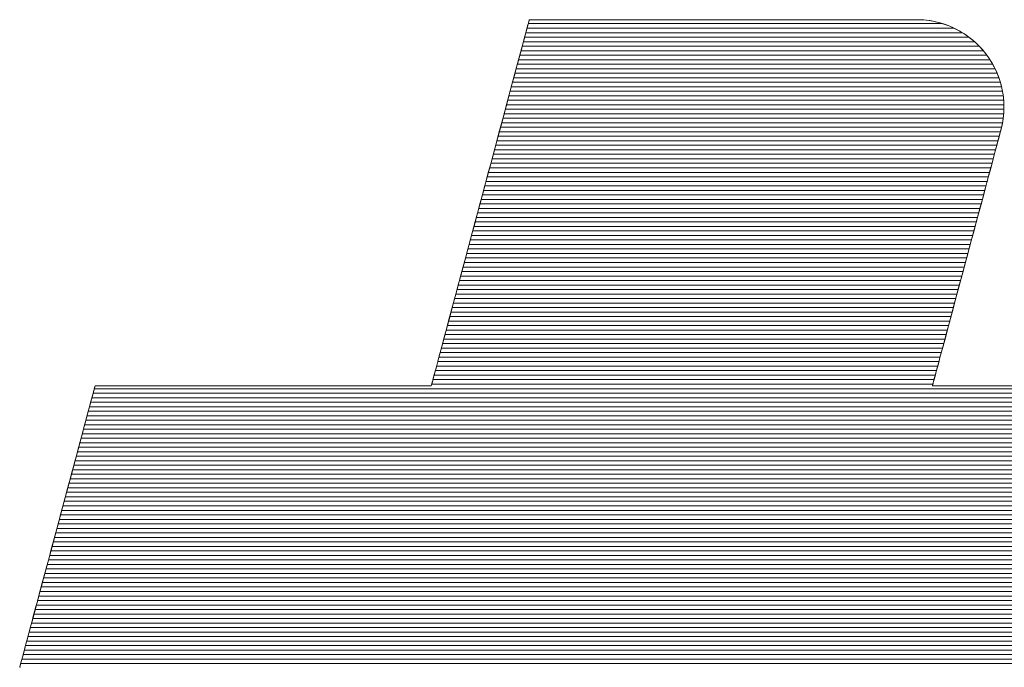
# Model space of a CAD drawing. Units: millimetres. Extents: x -1000 to 1000, y -693 to 692.
# Drawn here: x 761 to 774, y 657 to 666 of the extents above; entities that cross this region are included whole.
import ezdxf

# ---------------------------------------------------------------- set-up
doc = ezdxf.new("R2010")
doc.units = ezdxf.units.MM
doc.header["$LTSCALE"] = 5
doc.layers.add('1-D_その他', color=7, linetype='Continuous')

msp = doc.modelspace()

# ---------------------------------------------------------------- linework, layer by layer
at = {"layer": '1-D_その他', "color": 7, "linetype": 'Continuous', "lineweight": 5}
for p, q in [((767.495, 665.646), (767.489, 665.622)), ((767.499, 665.647), (767.495, 665.647)), ((767.495, 665.647), (767.495, 665.644)), ((767.504, 665.647), (767.495, 665.646)), ((767.508, 665.647), (767.499, 665.647)), ((767.545, 665.647), (767.504, 665.647)), ((767.523, 665.647), (767.508, 665.647)), ((767.545, 665.647), (767.523, 665.647)), ((767.572, 665.647), (767.545, 665.647)), ((767.615, 665.647), (767.545, 665.647)), ((767.604, 665.647), (767.572, 665.647)), ((767.642, 665.647), (767.604, 665.647)), ((767.713, 665.647), (767.615, 665.647)), ((767.685, 665.647), (767.642, 665.647)), ((767.733, 665.647), (767.685, 665.647)), ((767.837, 665.647), (767.713, 665.647)), ((767.786, 665.647), (767.733, 665.647)), ((767.843, 665.647), (767.786, 665.647)), ((767.985, 665.647), (767.837, 665.647)), ((767.905, 665.647), (767.843, 665.647)), ((767.971, 665.647), (767.905, 665.647)), ((768.041, 665.647), (767.971, 665.647)), ((768.153, 665.647), (767.985, 665.647)), ((768.115, 665.647), (768.041, 665.647)), ((768.192, 665.647), (768.115, 665.647)), ((768.34, 665.647), (768.153, 665.647)), ((768.273, 665.647), (768.192, 665.647)), ((768.358, 665.647), (768.273, 665.647)), ((768.544, 665.647), (768.34, 665.647)), ((768.445, 665.647), (768.358, 665.647)), ((768.535, 665.647), (768.445, 665.647)), ((768.628, 665.647), (768.535, 665.647)), ((768.763, 665.647), (768.544, 665.647)), ((768.724, 665.647), (768.628, 665.647)), ((768.822, 665.647), (768.724, 665.647)), ((768.994, 665.647), (768.763, 665.647)), ((768.922, 665.647), (768.822, 665.647)), ((769.025, 665.647), (768.922, 665.647)), ((769.235, 665.647), (768.994, 665.647)), ((769.129, 665.647), (769.025, 665.647)), ((769.235, 665.647), (769.129, 665.647)), ((769.342, 665.647), (769.235, 665.647)), ((769.483, 665.647), (769.235, 665.647)), ((769.45, 665.647), (769.342, 665.647)), ((769.56, 665.647), (769.45, 665.647)), ((769.737, 665.647), (769.483, 665.647)), ((769.67, 665.647), (769.56, 665.647)), ((769.782, 665.647), (769.67, 665.647)), ((769.995, 665.647), (769.737, 665.647)), ((769.894, 665.647), (769.782, 665.647)), ((770.006, 665.647), (769.894, 665.647)), ((770.253, 665.647), (769.995, 665.647)), ((770.118, 665.647), (770.006, 665.647)), ((770.287, 665.647), (770.118, 665.647)), ((770.51, 665.647), (770.253, 665.647)), ((770.455, 665.647), (770.287, 665.647)), ((770.621, 665.647), (770.455, 665.647)), ((770.764, 665.647), (770.51, 665.647)), ((770.786, 665.647), (770.621, 665.647)), ((771.012, 665.647), (770.764, 665.647)), ((770.948, 665.647), (770.786, 665.647)), ((771.108, 665.647), (770.948, 665.647)), ((771.253, 665.647), (771.012, 665.647)), ((771.263, 665.647), (771.108, 665.647)), ((771.483, 665.647), (771.253, 665.647)), ((771.414, 665.647), (771.263, 665.647)), ((771.56, 665.647), (771.414, 665.647)), ((771.701, 665.647), (771.483, 665.647)), ((771.701, 665.647), (771.56, 665.647)), ((771.835, 665.647), (771.701, 665.647)), ((771.904, 665.647), (771.701, 665.647)), ((771.963, 665.647), (771.835, 665.647)), ((772.091, 665.647), (771.904, 665.647)), ((772.083, 665.647), (771.963, 665.647)), ((772.195, 665.647), (772.083, 665.647)), ((772.259, 665.647), (772.091, 665.647)), ((772.299, 665.647), (772.195, 665.647)), ((772.405, 665.647), (772.259, 665.647)), ((772.393, 665.647), (772.299, 665.647)), ((772.477, 665.647), (772.393, 665.647)), ((772.528, 665.647), (772.405, 665.647)), ((772.551, 665.647), (772.477, 665.647)), ((772.625, 665.647), (772.528, 665.647)), ((772.614, 665.647), (772.551, 665.647)), ((772.665, 665.647), (772.614, 665.647)), ((772.694, 665.647), (772.625, 665.647)), ((772.703, 665.647), (772.665, 665.647)), ((772.733, 665.647), (772.694, 665.647)), ((772.728, 665.647), (772.703, 665.647)), ((772.74, 665.647), (772.728, 665.647)), ((772.764, 665.647), (772.733, 665.647)), ((772.774, 665.646), (772.74, 665.647)), ((772.84, 665.643), (772.764, 665.647)), ((772.824, 665.644), (772.774, 665.646)), ((767.474, 665.569), (767.453, 665.488)), ((767.468, 665.544), (767.458, 665.508)), ((767.476, 665.575), (767.468, 665.544)), ((767.489, 665.622), (767.474, 665.569)), ((767.483, 665.6), (767.476, 665.575)), ((767.488, 665.62), (767.483, 665.6)), ((767.492, 665.635), (767.488, 665.62)), ((767.495, 665.644), (767.492, 665.635)), ((772.872, 665.64), (772.824, 665.644)), ((772.914, 665.634), (772.84, 665.643)), ((772.921, 665.634), (772.872, 665.64)), ((772.987, 665.622), (772.914, 665.634)), ((772.968, 665.625), (772.921, 665.634)), ((773.015, 665.615), (772.968, 665.625)), ((773.057, 665.605), (772.987, 665.622)), ((773.061, 665.604), (773.015, 665.615)), ((773.126, 665.583), (773.057, 665.605)), ((773.106, 665.59), (773.061, 665.604)), ((773.15, 665.575), (773.106, 665.59)), ((773.193, 665.558), (773.126, 665.583)), ((773.193, 665.558), (773.15, 665.575)), ((773.236, 665.54), (773.193, 665.558)), ((773.258, 665.529), (773.193, 665.558)), ((773.277, 665.52), (773.236, 665.54)), ((773.32, 665.496), (773.258, 665.529)), ((773.318, 665.498), (773.277, 665.52)), ((767.424, 665.382), (767.39, 665.254)), ((767.435, 665.422), (767.422, 665.372)), ((767.453, 665.488), (767.424, 665.382)), ((767.447, 665.467), (767.435, 665.422)), ((767.458, 665.508), (767.447, 665.467)), ((773.357, 665.475), (773.318, 665.498)), ((773.381, 665.46), (773.32, 665.496)), ((773.396, 665.45), (773.357, 665.475)), ((773.438, 665.421), (773.381, 665.46)), ((773.433, 665.424), (773.396, 665.45)), ((773.47, 665.397), (773.433, 665.424)), ((773.493, 665.378), (773.438, 665.421)), ((773.505, 665.368), (773.47, 665.397)), ((767.39, 665.254), (767.35, 665.104)), ((767.392, 665.26), (767.375, 665.197)), ((767.407, 665.318), (767.392, 665.26)), ((767.422, 665.372), (767.407, 665.318)), ((773.546, 665.332), (773.493, 665.378)), ((773.539, 665.338), (773.505, 665.368)), ((773.572, 665.307), (773.539, 665.338)), ((773.595, 665.284), (773.546, 665.332)), ((773.604, 665.275), (773.572, 665.307)), ((773.642, 665.232), (773.595, 665.284)), ((773.634, 665.241), (773.604, 665.275)), ((767.357, 665.131), (767.338, 665.061)), ((767.375, 665.197), (767.357, 665.131)), ((773.663, 665.207), (773.634, 665.241)), ((773.685, 665.178), (773.642, 665.232)), ((773.691, 665.171), (773.663, 665.207)), ((773.726, 665.122), (773.685, 665.178)), ((773.717, 665.134), (773.691, 665.171)), ((773.742, 665.097), (773.717, 665.134)), ((773.763, 665.063), (773.726, 665.122)), ((767.319, 664.988), (767.298, 664.911)), ((767.35, 665.104), (767.305, 664.935)), ((767.338, 665.061), (767.319, 664.988)), ((773.766, 665.058), (773.742, 665.097)), ((773.796, 665.002), (773.763, 665.063)), ((773.788, 665.018), (773.766, 665.058)), ((773.808, 664.978), (773.788, 665.018)), ((773.826, 664.94), (773.796, 665.002)), ((767.305, 664.935), (767.255, 664.749)), ((767.298, 664.911), (767.277, 664.832)), ((773.828, 664.937), (773.808, 664.978)), ((773.853, 664.875), (773.826, 664.94)), ((773.845, 664.895), (773.828, 664.937)), ((773.861, 664.852), (773.845, 664.895)), ((773.875, 664.809), (773.853, 664.875)), ((773.875, 664.809), (773.861, 664.852)), ((767.255, 664.749), (767.201, 664.549)), ((767.255, 664.749), (767.232, 664.664)), ((767.277, 664.832), (767.255, 664.749)), ((773.888, 664.765), (773.875, 664.809)), ((773.894, 664.741), (773.875, 664.809)), ((773.899, 664.72), (773.888, 664.765)), ((773.909, 664.672), (773.894, 664.741)), ((773.908, 664.675), (773.899, 664.72)), ((767.232, 664.664), (767.208, 664.576)), ((773.916, 664.629), (773.908, 664.675)), ((773.919, 664.602), (773.909, 664.672)), ((773.921, 664.583), (773.916, 664.629)), ((773.925, 664.53), (773.919, 664.602)), ((773.925, 664.537), (773.921, 664.583)), ((767.201, 664.549), (767.144, 664.336)), ((767.184, 664.485), (767.159, 664.392)), ((767.208, 664.576), (767.184, 664.485)), ((773.927, 664.49), (773.925, 664.537)), ((773.927, 664.458), (773.925, 664.53)), ((773.925, 664.385), (773.927, 664.458)), ((773.927, 664.442), (773.927, 664.49)), ((767.144, 664.336), (767.084, 664.112)), ((767.159, 664.392), (767.134, 664.298)), ((773.906, 664.238), (773.918, 664.312)), ((773.916, 664.299), (773.922, 664.347)), ((773.918, 664.312), (773.925, 664.385)), ((773.922, 664.347), (773.925, 664.395)), ((773.925, 664.395), (773.927, 664.442)), ((767.108, 664.201), (767.082, 664.102)), ((767.134, 664.298), (767.108, 664.201)), ((773.886, 664.154), (773.898, 664.203)), ((773.889, 664.164), (773.906, 664.238)), ((773.898, 664.203), (773.908, 664.251)), ((773.908, 664.251), (773.916, 664.299)), ((767.084, 664.112), (767.022, 663.881)), ((767.082, 664.102), (767.055, 664.002)), ((773.845, 664), (773.863, 664.068)), ((773.857, 664.043), (773.867, 664.082)), ((773.863, 664.068), (773.876, 664.117)), ((773.867, 664.082), (773.875, 664.113)), ((773.875, 664.113), (773.881, 664.136)), ((773.876, 664.117), (773.884, 664.146)), ((773.881, 664.136), (773.885, 664.15)), ((773.884, 664.146), (773.889, 664.164)), ((773.885, 664.15), (773.886, 664.154)), ((767.055, 664.002), (767.028, 663.901)), ((773.796, 663.817), (773.823, 663.916)), ((773.814, 663.883), (773.83, 663.944)), ((773.823, 663.916), (773.845, 664)), ((773.83, 663.944), (773.844, 663.997)), ((773.844, 663.997), (773.857, 664.043)), ((767.022, 663.881), (766.958, 663.643)), ((767, 663.798), (766.972, 663.695)), ((767.028, 663.901), (767, 663.798)), ((773.766, 663.704), (773.796, 663.817)), ((773.777, 663.745), (773.796, 663.817)), ((773.796, 663.817), (773.814, 663.883)), ((766.972, 663.695), (766.944, 663.59)), ((773.732, 663.579), (773.766, 663.704)), ((773.734, 663.584), (773.756, 663.667)), ((773.756, 663.667), (773.777, 663.745)), ((766.958, 663.643), (766.893, 663.401)), ((766.944, 663.59), (766.916, 663.485)), ((773.696, 663.442), (773.732, 663.579)), ((773.71, 663.497), (773.734, 663.584)), ((766.893, 663.401), (766.828, 663.156)), ((766.888, 663.379), (766.859, 663.273)), ((766.916, 663.485), (766.888, 663.379)), ((773.657, 663.297), (773.696, 663.442)), ((773.66, 663.31), (773.686, 663.405)), ((773.686, 663.405), (773.71, 663.497)), ((766.859, 663.273), (766.831, 663.167)), ((773.616, 663.143), (773.657, 663.297)), ((773.634, 663.211), (773.66, 663.31)), ((766.828, 663.156), (766.763, 662.912)), ((766.831, 663.167), (766.802, 663.061)), ((773.573, 662.984), (773.616, 663.143)), ((773.606, 663.109), (773.634, 663.211)), ((766.802, 663.061), (766.774, 662.955)), ((773.529, 662.819), (773.573, 662.984)), ((773.55, 662.898), (773.578, 663.005)), ((773.578, 663.005), (773.606, 663.109)), ((766.763, 662.912), (766.698, 662.671)), ((766.746, 662.849), (766.717, 662.744)), ((766.774, 662.955), (766.746, 662.849)), ((773.521, 662.79), (773.55, 662.898)), ((766.717, 662.744), (766.689, 662.639)), ((773.483, 662.65), (773.529, 662.819)), ((773.491, 662.68), (773.521, 662.79)), ((766.698, 662.671), (766.634, 662.433)), ((766.689, 662.639), (766.662, 662.536)), ((773.438, 662.48), (773.483, 662.65)), ((773.462, 662.569), (773.491, 662.68)), ((766.662, 662.536), (766.634, 662.433)), ((773.392, 662.309), (773.438, 662.48)), ((773.402, 662.346), (773.432, 662.458)), ((773.432, 662.458), (773.462, 662.569)), ((766.634, 662.433), (766.572, 662.202)), ((766.607, 662.332), (766.58, 662.232)), ((766.634, 662.433), (766.607, 662.332)), ((773.372, 662.235), (773.402, 662.346)), ((766.572, 662.202), (766.513, 661.979)), ((766.58, 662.232), (766.554, 662.133)), ((773.343, 662.125), (773.372, 662.235)), ((773.347, 662.14), (773.392, 662.309)), ((766.554, 662.133), (766.528, 662.036)), ((773.302, 661.972), (773.347, 662.14)), ((773.313, 662.015), (773.343, 662.125)), ((766.513, 661.979), (766.456, 661.767)), ((766.503, 661.942), (766.478, 661.849)), ((766.528, 662.036), (766.503, 661.942)), ((773.258, 661.809), (773.302, 661.972)), ((773.284, 661.908), (773.313, 662.015)), ((766.478, 661.849), (766.453, 661.759)), ((773.215, 661.651), (773.258, 661.809)), ((773.228, 661.698), (773.256, 661.802)), ((773.256, 661.802), (773.284, 661.908)), ((766.456, 661.767), (766.402, 661.568)), ((766.43, 661.67), (766.407, 661.585)), ((766.453, 661.759), (766.43, 661.67)), ((773.175, 661.499), (773.215, 661.651)), ((773.201, 661.597), (773.228, 661.698)), ((766.402, 661.568), (766.353, 661.384)), ((766.407, 661.585), (766.385, 661.502)), ((773.175, 661.499), (773.201, 661.597)), ((766.353, 661.384), (766.308, 661.217)), ((766.363, 661.423), (766.343, 661.346)), ((766.385, 661.502), (766.363, 661.423)), ((773.126, 661.315), (773.15, 661.405)), ((773.137, 661.356), (773.175, 661.499)), ((773.15, 661.405), (773.175, 661.499)), ((766.323, 661.273), (766.305, 661.203)), ((766.343, 661.346), (766.323, 661.273)), ((773.101, 661.223), (773.137, 661.356)), ((773.103, 661.229), (773.126, 661.315)), ((766.308, 661.217), (766.269, 661.069)), ((766.287, 661.137), (766.27, 661.075)), ((766.305, 661.203), (766.287, 661.137)), ((773.06, 661.072), (773.081, 661.148)), ((773.068, 661.102), (773.101, 661.223)), ((773.081, 661.148), (773.103, 661.229)), ((766.269, 661.069), (766.235, 660.942)), ((766.255, 661.016), (766.24, 660.962)), ((766.27, 661.075), (766.255, 661.016)), ((773.014, 660.898), (773.039, 660.993)), ((773.024, 660.937), (773.042, 661.002)), ((773.039, 660.993), (773.068, 661.102)), ((773.042, 661.002), (773.06, 661.072)), ((766.215, 660.867), (766.204, 660.826)), ((766.235, 660.942), (766.207, 660.838)), ((766.227, 660.912), (766.215, 660.867)), ((766.24, 660.962), (766.227, 660.912)), ((772.993, 660.819), (773.014, 660.898)), ((772.995, 660.828), (773.009, 660.879)), ((773.009, 660.879), (773.024, 660.937)), ((766.174, 660.714), (766.17, 660.699)), ((766.186, 660.76), (766.172, 660.709)), ((766.179, 660.734), (766.174, 660.714)), ((766.186, 660.76), (766.179, 660.734)), ((766.207, 660.838), (766.186, 660.76)), ((766.194, 660.79), (766.186, 660.76)), ((766.204, 660.826), (766.194, 660.79)), ((772.958, 660.691), (772.964, 660.714)), ((772.961, 660.7), (772.966, 660.72)), ((772.964, 660.714), (772.976, 660.757)), ((772.966, 660.72), (772.974, 660.748)), ((772.974, 660.748), (772.983, 660.784)), ((772.976, 660.757), (772.993, 660.819)), ((772.983, 660.784), (772.995, 660.828)), ((761.583, 660.58), (761.574, 660.549)), ((761.594, 660.62), (761.576, 660.556)), ((761.59, 660.608), (761.583, 660.58)), ((761.597, 660.632), (761.59, 660.608)), ((761.605, 660.664), (761.594, 660.62)), ((761.602, 660.651), (761.597, 660.632)), ((761.606, 660.667), (761.602, 660.651)), ((761.611, 660.685), (761.605, 660.664)), ((761.609, 660.678), (761.606, 660.667)), ((761.611, 660.685), (761.609, 660.678)), ((761.614, 660.687), (761.611, 660.687)), ((761.611, 660.687), (761.611, 660.685)), ((761.617, 660.687), (761.611, 660.685)), ((761.622, 660.687), (761.614, 660.687)), ((761.648, 660.687), (761.617, 660.687)), ((761.636, 660.687), (761.622, 660.687)), ((761.654, 660.687), (761.636, 660.687)), ((761.706, 660.687), (761.648, 660.687)), ((761.678, 660.687), (761.654, 660.687)), ((761.706, 660.687), (761.678, 660.687)), ((761.739, 660.687), (761.706, 660.687)), ((761.788, 660.687), (761.706, 660.687)), ((761.776, 660.687), (761.739, 660.687)), ((761.818, 660.687), (761.776, 660.687)), ((761.893, 660.687), (761.788, 660.687)), ((761.864, 660.687), (761.818, 660.687)), ((761.914, 660.687), (761.864, 660.687)), ((762.019, 660.687), (761.893, 660.687)), ((761.967, 660.687), (761.914, 660.687)), ((762.024, 660.687), (761.967, 660.687)), ((762.163, 660.687), (762.019, 660.687)), ((762.085, 660.687), (762.024, 660.687)), ((762.149, 660.687), (762.085, 660.687)), ((762.217, 660.687), (762.149, 660.687)), ((762.323, 660.687), (762.163, 660.687)), ((762.287, 660.687), (762.217, 660.687)), ((762.36, 660.687), (762.287, 660.687)), ((762.499, 660.687), (762.323, 660.687)), ((762.436, 660.687), (762.36, 660.687)), ((762.514, 660.687), (762.436, 660.687)), ((762.687, 660.687), (762.499, 660.687)), ((762.595, 660.687), (762.514, 660.687)), ((762.678, 660.687), (762.595, 660.687)), ((762.764, 660.687), (762.678, 660.687)), ((762.886, 660.687), (762.687, 660.687)), ((762.851, 660.687), (762.764, 660.687)), ((762.939, 660.687), (762.851, 660.687)), ((763.094, 660.687), (762.886, 660.687)), ((763.03, 660.687), (762.939, 660.687)), ((763.122, 660.687), (763.03, 660.687)), ((763.309, 660.687), (763.094, 660.687)), ((763.215, 660.687), (763.122, 660.687)), ((763.309, 660.687), (763.215, 660.687)), ((763.404, 660.687), (763.309, 660.687)), ((763.529, 660.687), (763.309, 660.687)), ((763.5, 660.687), (763.404, 660.687)), ((763.597, 660.687), (763.5, 660.687)), ((763.752, 660.687), (763.529, 660.687)), ((763.694, 660.687), (763.597, 660.687)), ((763.791, 660.687), (763.694, 660.687)), ((763.977, 660.687), (763.752, 660.687)), ((763.889, 660.687), (763.791, 660.687)), ((763.987, 660.687), (763.889, 660.687)), ((764.2, 660.687), (763.977, 660.687)), ((764.084, 660.687), (763.987, 660.687)), ((764.181, 660.687), (764.084, 660.687)), ((764.278, 660.687), (764.181, 660.687)), ((764.421, 660.687), (764.2, 660.687)), ((764.374, 660.687), (764.278, 660.687)), ((764.469, 660.687), (764.374, 660.687)), ((764.638, 660.687), (764.421, 660.687)), ((764.563, 660.687), (764.469, 660.687)), ((764.656, 660.687), (764.563, 660.687)), ((764.847, 660.687), (764.638, 660.687)), ((764.748, 660.687), (764.656, 660.687)), ((764.838, 660.687), (764.748, 660.687)), ((764.927, 660.687), (764.838, 660.687)), ((765.049, 660.687), (764.847, 660.687)), ((765.014, 660.687), (764.927, 660.687)), ((765.099, 660.687), (765.014, 660.687)), ((765.239, 660.687), (765.049, 660.687)), ((765.183, 660.687), (765.099, 660.687)), ((765.263, 660.687), (765.183, 660.687)), ((765.418, 660.687), (765.239, 660.687)), ((765.342, 660.687), (765.263, 660.687)), ((765.418, 660.687), (765.342, 660.687)), ((765.491, 660.687), (765.418, 660.687)), ((765.582, 660.687), (765.418, 660.687)), ((765.561, 660.687), (765.491, 660.687)), ((765.629, 660.687), (765.561, 660.687)), ((765.73, 660.687), (765.582, 660.687)), ((765.693, 660.687), (765.629, 660.687)), ((765.753, 660.687), (765.693, 660.687)), ((765.859, 660.687), (765.73, 660.687)), ((765.811, 660.687), (765.753, 660.687)), ((765.864, 660.687), (765.811, 660.687)), ((765.969, 660.687), (765.859, 660.687)), ((765.914, 660.687), (765.864, 660.687)), ((765.96, 660.687), (765.914, 660.687)), ((766.002, 660.687), (765.96, 660.687)), ((766.056, 660.687), (765.969, 660.687)), ((766.039, 660.687), (766.002, 660.687)), ((766.072, 660.687), (766.039, 660.687)), ((766.119, 660.687), (766.056, 660.687)), ((766.1, 660.687), (766.072, 660.687)), ((766.123, 660.687), (766.1, 660.687)), ((766.157, 660.687), (766.119, 660.687)), ((766.142, 660.687), (766.123, 660.687)), ((766.155, 660.687), (766.142, 660.687)), ((766.164, 660.687), (766.155, 660.687)), ((766.167, 660.688), (766.157, 660.687)), ((766.166, 660.687), (766.164, 660.687)), ((766.167, 660.69), (766.166, 660.687)), ((766.172, 660.709), (766.167, 660.688)), ((766.17, 660.699), (766.167, 660.69)), ((772.958, 660.689), (772.961, 660.7)), ((772.964, 660.687), (772.958, 660.691)), ((772.959, 660.687), (772.958, 660.689)), ((772.982, 660.687), (772.959, 660.687)), ((773.025, 660.687), (772.964, 660.687)), ((773.033, 660.687), (772.982, 660.687)), ((773.147, 660.687), (773.025, 660.687)), ((773.109, 660.687), (773.033, 660.687)), ((773.211, 660.687), (773.109, 660.687)), ((773.326, 660.687), (773.147, 660.687)), ((773.335, 660.687), (773.211, 660.687)), ((773.557, 660.687), (773.326, 660.687)), ((773.482, 660.687), (773.335, 660.687)), ((773.649, 660.687), (773.482, 660.687)), ((773.837, 660.687), (773.557, 660.687)), ((773.837, 660.687), (773.649, 660.687)), ((774.042, 660.687), (773.837, 660.687)), ((774.159, 660.687), (773.837, 660.687)), ((761.554, 660.472), (761.527, 660.371)), ((761.555, 660.476), (761.544, 660.434)), ((761.576, 660.556), (761.554, 660.472)), ((761.565, 660.514), (761.555, 660.476)), ((761.574, 660.549), (761.565, 660.514)), ((761.527, 660.371), (761.495, 660.253)), ((761.519, 660.341), (761.505, 660.29)), ((761.532, 660.389), (761.519, 660.341)), ((761.544, 660.434), (761.532, 660.389)), ((761.495, 660.253), (761.46, 660.121)), ((761.476, 660.18), (761.46, 660.121)), ((761.491, 660.237), (761.476, 660.18)), ((761.505, 660.29), (761.491, 660.237)), ((761.46, 660.121), (761.421, 659.977)), ((761.443, 660.06), (761.426, 659.997)), ((761.46, 660.121), (761.443, 660.06)), ((761.421, 659.977), (761.38, 659.822)), ((761.409, 659.931), (761.391, 659.863)), ((761.426, 659.997), (761.409, 659.931)), ((761.38, 659.822), (761.335, 659.657)), ((761.372, 659.794), (761.353, 659.722)), ((761.391, 659.863), (761.372, 659.794)), ((761.335, 659.657), (761.289, 659.484)), ((761.333, 659.649), (761.313, 659.575)), ((761.353, 659.722), (761.333, 659.649)), ((761.313, 659.575), (761.293, 659.499)), ((761.289, 659.484), (761.241, 659.305)), ((761.273, 659.422), (761.252, 659.344)), ((761.293, 659.499), (761.273, 659.422)), ((761.241, 659.305), (761.192, 659.121)), ((761.23, 659.265), (761.209, 659.186)), ((761.252, 659.344), (761.23, 659.265)), ((761.192, 659.121), (761.142, 658.935)), ((761.209, 659.186), (761.188, 659.105)), ((761.166, 659.024), (761.144, 658.943)), ((761.188, 659.105), (761.166, 659.024)), ((761.142, 658.935), (761.092, 658.747)), ((761.122, 658.861), (761.1, 658.78)), ((761.144, 658.943), (761.122, 658.861)), ((761.092, 658.747), (761.041, 658.559)), ((761.1, 658.78), (761.078, 658.698)), ((761.057, 658.616), (761.035, 658.535)), ((761.078, 658.698), (761.057, 658.616)), ((761.041, 658.559), (760.992, 658.374)), ((761.013, 658.454), (760.992, 658.374)), ((761.035, 658.535), (761.013, 658.454)), ((760.992, 658.374), (760.943, 658.192)), ((760.992, 658.374), (760.97, 658.294)), ((760.943, 658.192), (760.895, 658.015)), ((760.949, 658.215), (760.928, 658.137)), ((760.97, 658.294), (760.949, 658.215)), ((760.908, 658.06), (760.887, 657.984)), ((760.928, 658.137), (760.908, 658.06)), ((760.867, 657.91), (760.848, 657.837)), ((760.895, 658.015), (760.85, 657.844)), ((760.887, 657.984), (760.867, 657.91)), ((760.85, 657.844), (760.806, 657.683)), ((760.848, 657.837), (760.829, 657.766)), ((760.806, 657.683), (760.766, 657.531)), ((760.81, 657.696), (760.792, 657.628)), ((760.829, 657.766), (760.81, 657.696)), ((760.766, 657.531), (760.728, 657.391)), ((760.774, 657.563), (760.757, 657.499)), ((760.792, 657.628), (760.774, 657.563)), ((760.728, 657.391), (760.694, 657.264)), ((760.725, 657.379), (760.71, 657.323)), ((760.741, 657.438), (760.725, 657.379)), ((760.757, 657.499), (760.741, 657.438)), ((760.694, 657.264), (760.664, 657.152)), ((760.696, 657.269), (760.682, 657.218)), ((760.71, 657.323), (760.696, 657.269)), ((760.664, 657.152), (760.639, 657.056)), ((760.657, 657.125), (760.646, 657.083)), ((760.669, 657.17), (760.657, 657.125)), ((760.682, 657.218), (760.669, 657.17)), ((760.618, 656.979), (760.602, 656.921)), ((760.618, 656.979), (760.61, 656.951)), ((760.639, 657.056), (760.618, 656.979)), ((760.626, 657.01), (760.618, 656.979)), ((760.636, 657.045), (760.626, 657.01)), ((760.646, 657.083), (760.636, 657.045)), ((760.593, 656.885), (760.589, 656.872)), ((760.59, 656.874), (760.589, 656.872)), ((760.589, 656.872), (760.602, 656.872)), ((760.592, 656.881), (760.59, 656.874)), ((760.595, 656.893), (760.592, 656.881)), ((760.602, 656.921), (760.593, 656.885)), ((760.599, 656.908), (760.595, 656.893)), ((760.604, 656.928), (760.599, 656.908)), ((760.61, 656.951), (760.604, 656.928))]:
    msp.add_line(p, q, dxfattribs=at)
at = {"layer": '1-D_その他', "color": 7, "linetype": 'Continuous', "lineweight": 20}
for p, q in [((773.251, 665.532), (767.465, 665.532)), ((773.095, 665.594), (767.481, 665.594)), ((773.452, 665.41), (767.432, 665.41)), ((773.363, 665.471), (767.448, 665.471)), ((773.591, 665.288), (767.399, 665.288)), ((773.527, 665.349), (767.416, 665.349)), ((773.694, 665.166), (767.367, 665.166)), ((773.646, 665.227), (767.383, 665.227)), ((773.806, 664.983), (767.317, 664.983)), ((773.774, 665.044), (767.334, 665.044)), ((773.737, 665.105), (767.35, 665.105)), ((773.858, 664.861), (767.285, 664.861)), ((773.834, 664.922), (767.301, 664.922)), ((773.894, 664.739), (767.252, 664.739)), ((773.878, 664.8), (767.268, 664.8)), ((773.917, 664.617), (767.219, 664.617)), ((773.908, 664.678), (767.236, 664.678)), ((773.927, 664.494), (767.187, 664.494)), ((773.924, 664.555), (767.203, 664.555)), ((773.924, 664.372), (767.154, 664.372)), ((773.927, 664.433), (767.17, 664.433)), ((773.895, 664.189), (767.105, 664.189)), ((773.908, 664.25), (767.121, 664.25)), ((773.917, 664.311), (767.137, 664.311)), ((773.863, 664.067), (767.072, 664.067)), ((773.879, 664.128), (767.088, 664.128)), ((773.83, 663.945), (767.039, 663.945)), ((773.847, 664.006), (767.056, 664.006)), ((773.798, 663.823), (767.007, 663.823)), ((773.814, 663.884), (767.023, 663.884)), ((773.765, 663.701), (766.974, 663.701)), ((773.781, 663.762), (766.99, 663.762)), ((773.716, 663.517), (766.925, 663.517)), ((773.732, 663.578), (766.941, 663.578)), ((773.748, 663.639), (766.957, 663.639)), ((773.683, 663.395), (766.892, 663.395)), ((773.699, 663.456), (766.908, 663.456)), ((773.65, 663.273), (766.859, 663.273)), ((773.667, 663.334), (766.876, 663.334)), ((773.618, 663.151), (766.827, 663.151)), ((773.634, 663.212), (766.843, 663.212)), ((773.585, 663.029), (766.794, 663.029)), ((773.601, 663.09), (766.81, 663.09)), ((773.536, 662.846), (766.745, 662.846)), ((773.552, 662.907), (766.761, 662.907)), ((773.568, 662.968), (766.777, 662.968)), ((773.503, 662.724), (766.712, 662.724)), ((773.519, 662.785), (766.728, 662.785)), ((773.47, 662.601), (766.679, 662.601)), ((773.487, 662.662), (766.696, 662.662)), ((773.438, 662.479), (766.647, 662.479)), ((773.454, 662.54), (766.663, 662.54)), ((773.405, 662.357), (766.614, 662.357)), ((773.421, 662.418), (766.63, 662.418)), ((773.372, 662.235), (766.581, 662.235)), ((773.388, 662.296), (766.598, 662.296)), ((773.323, 662.052), (766.532, 662.052)), ((773.339, 662.113), (766.548, 662.113)), ((773.356, 662.174), (766.565, 662.174)), ((773.29, 661.93), (766.499, 661.93)), ((773.307, 661.991), (766.516, 661.991)), ((773.258, 661.808), (766.467, 661.808)), ((773.274, 661.869), (766.483, 661.869)), ((773.225, 661.685), (766.434, 661.685)), ((773.241, 661.747), (766.45, 661.747)), ((773.192, 661.563), (766.401, 661.563)), ((773.208, 661.624), (766.418, 661.624)), ((773.143, 661.38), (766.352, 661.38)), ((773.159, 661.441), (766.368, 661.441)), ((773.176, 661.502), (766.385, 661.502)), ((773.11, 661.258), (766.319, 661.258)), ((773.127, 661.319), (766.336, 661.319)), ((773.078, 661.136), (766.287, 661.136)), ((773.094, 661.197), (766.303, 661.197)), ((773.045, 661.014), (766.254, 661.014)), ((773.061, 661.075), (766.27, 661.075)), ((773.012, 660.892), (766.221, 660.892)), ((773.028, 660.953), (766.238, 660.953)), ((772.979, 660.77), (766.188, 660.77)), ((772.996, 660.831), (766.205, 660.831)), ((783.894, 660.586), (761.584, 660.586)), ((783.712, 660.647), (761.601, 660.647)), ((772.963, 660.708), (766.172, 660.708)), ((784.119, 660.464), (761.552, 660.464)), ((784.02, 660.525), (761.568, 660.525)), ((784.272, 660.342), (761.519, 660.342)), ((784.201, 660.403), (761.535, 660.403)), ((784.388, 660.22), (761.486, 660.22)), ((784.334, 660.281), (761.503, 660.281)), ((784.478, 660.098), (761.454, 660.098)), ((784.436, 660.159), (761.47, 660.159)), ((784.578, 659.915), (761.404, 659.915)), ((784.549, 659.976), (761.421, 659.976)), ((784.516, 660.037), (761.437, 660.037)), ((784.625, 659.793), (761.372, 659.793)), ((784.603, 659.854), (761.388, 659.854)), ((784.659, 659.67), (761.339, 659.67)), ((784.643, 659.731), (761.355, 659.731)), ((784.68, 659.548), (761.306, 659.548)), ((784.671, 659.609), (761.323, 659.609)), ((784.689, 659.426), (761.274, 659.426)), ((784.686, 659.487), (761.29, 659.487)), ((784.681, 659.243), (761.224, 659.243)), ((784.686, 659.304), (761.241, 659.304)), ((784.689, 659.365), (761.257, 659.365)), ((784.661, 659.121), (761.192, 659.121)), ((784.672, 659.182), (761.208, 659.182)), ((784.63, 658.999), (761.159, 658.999)), ((784.646, 659.06), (761.175, 659.06)), ((784.597, 658.877), (761.126, 658.877)), ((784.613, 658.938), (761.143, 658.938)), ((784.564, 658.754), (761.094, 658.754)), ((784.581, 658.815), (761.11, 658.815)), ((784.532, 658.632), (761.061, 658.632)), ((784.548, 658.693), (761.077, 658.693)), ((784.483, 658.449), (761.012, 658.449)), ((784.499, 658.51), (761.028, 658.51)), ((784.515, 658.571), (761.044, 658.571)), ((784.45, 658.327), (760.979, 658.327)), ((784.466, 658.388), (760.995, 658.388)), ((784.417, 658.205), (760.946, 658.205)), ((784.433, 658.266), (760.963, 658.266)), ((784.384, 658.083), (760.914, 658.083)), ((784.401, 658.144), (760.93, 658.144)), ((784.352, 657.961), (760.881, 657.961)), ((784.368, 658.022), (760.897, 658.022)), ((784.303, 657.777), (760.832, 657.777)), ((784.319, 657.838), (760.848, 657.838)), ((784.335, 657.9), (760.864, 657.9)), ((784.27, 657.655), (760.799, 657.655)), ((784.286, 657.716), (760.815, 657.716)), ((784.237, 657.533), (760.766, 657.533)), ((784.253, 657.594), (760.783, 657.594)), ((784.204, 657.411), (760.734, 657.411)), ((784.221, 657.472), (760.75, 657.472)), ((784.172, 657.289), (760.701, 657.289)), ((784.188, 657.35), (760.717, 657.35)), ((784.139, 657.167), (760.668, 657.167)), ((784.155, 657.228), (760.685, 657.228)), ((784.09, 656.984), (760.619, 656.984)), ((784.106, 657.045), (760.635, 657.045)), ((784.123, 657.106), (760.652, 657.106)), ((784.074, 656.923), (760.603, 656.923))]:
    msp.add_line(p, q, dxfattribs=at)

doc.saveas('drawing.dxf')
